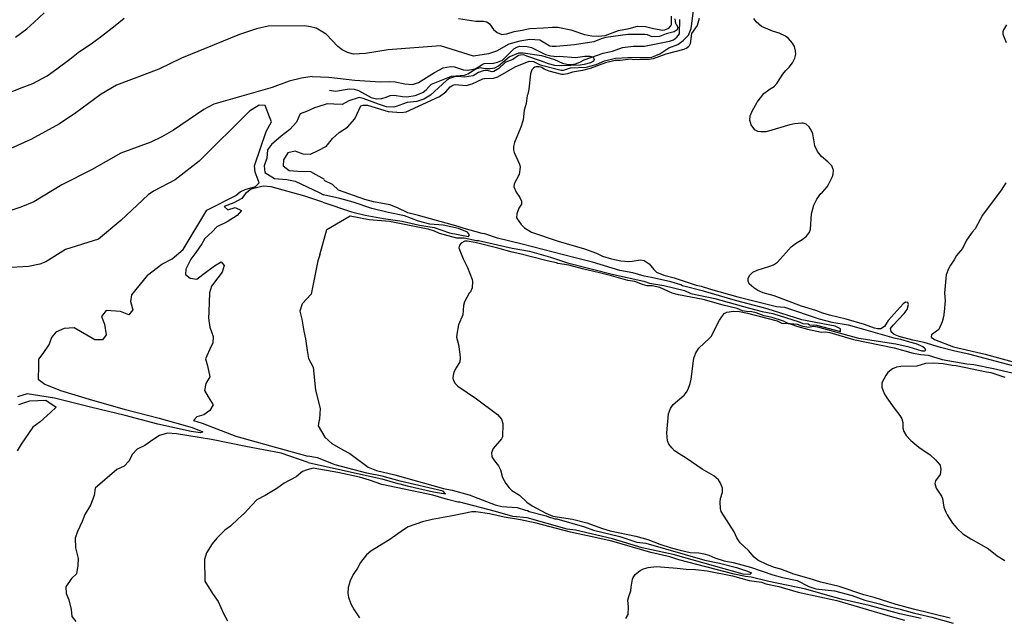
# Model space of a CAD drawing. Extents: x 360820 to 369025, y 405156 to 414108.
# Drawn here: x 364229 to 364420, y 406027 to 406142 of the extents above; entities that cross this region are included whole.
import ezdxf

# ---------------------------------------------------------------- set-up
doc = ezdxf.new("R2010")
doc.units = 0
doc.header["$MEASUREMENT"] = 0
doc.layers.add('60-Topography', color=33, linetype='Continuous')
doc.layers.add('90-Landscape-Coast Line', color=1, linetype='Continuous')

# ---------------------------------------------------------------- blocks, each defined once
blk = doc.blocks.new('topography-new')
at = {"layer": '60-Topography'}
for points, elevation in [([(364420.266, 411141.334), (364419.683, 411140.373), (364419.548, 411139.968), (364419.523, 411139.545), (364420.198, 411137.939)], 13), ([(364420.115, 411110.799), (364419.211, 411109.342), (364415.608, 411104.541), (364414.205, 411101.9), (364413.637, 411101.249), (364412.518, 411099.682), (364411.738, 411098.084), (364410.582, 411096.68), (364410.13, 411095.843), (364409.422, 411094.852), (364409.043, 411094.114), (364408.602, 411092.984), (364408.276, 411089.399), (364408.352, 411088.023), (364408.181, 411085.832), (364408.073, 411084.84), (364407.804, 411083.856), (364407.142, 411082.393), (364405.764, 411081.326), (364405.668, 411080.907), (364406.299, 411080.447), (364409.979, 411079.061), (364416.117, 411077.623), (364422.017, 411076.025)], 13), ([(364419.963, 411073.079), (364417.261, 411074.024), (364416.378, 411074.148), (364410.528, 411075.366), (364409.73, 411075.407), (364407.986, 411075.716), (364406.115, 411075.884), (364404.543, 411075.781), (364402.906, 411075.297), (364399.796, 411075.223), (364398.956, 411075.077), (364398.166, 411074.77), (364397.313, 411074.048), (364396.906, 411073.51), (364396.12, 411072.065), (364396.133, 411071.206), (364396.555, 411070.033), (364397.068, 411069.179), (364398.507, 411067.191), (364399.624, 411065.727), (364400, 411065.088), (364400.2, 411064.403), (364400.22, 411063.371), (364400.4, 411062.659), (364400.853, 411061.853), (364401.709, 411060.877), (364403.29, 411059.635), (364405.48, 411058.147), (364406.532, 411057.175), (364407.406, 411056.13), (364407.549, 411055.291), (364407.386, 411054.341), (364406.51, 411053.083), (364406.366, 411052.611), (364406.67, 411051.696), (364407.702, 411050.157), (364407.885, 411049.657), (364408.133, 411048.021), (364408.524, 411047.011), (364408.755, 411046.511), (364409.81, 411044.895), (364410.694, 411043.874), (364411.791, 411042.84), (364413.322, 411041.873), (364416.774, 411039.969), (364418.474, 411038.607), (364419.947, 411037.713)], 13), ([(364382.31, 411101.803), (364382.484, 411104.796), (364382.986, 411106.449), (364383.566, 411107.637), (364384.351, 411108.675), (364384.655, 411108.939), (364385.523, 411109.995), (364385.804, 411110.451), (364386.59, 411111.98), (364386.708, 411112.464), (364386.75, 411113.197), (364386.419, 411114.04), (364385.702, 411114.817), (364384.421, 411115.865), (364383.672, 411116.811), (364383.169, 411117.955), (364382.761, 411120.278), (364382.411, 411121.122), (364382.039, 411121.63), (364381.492, 411122.112), (364380.927, 411122.322), (364380.639, 411122.348), (364379.214, 411122.159), (364378.302, 411121.978), (364373.734, 411120.65), (364372.702, 411120.631), (364372.1, 411120.736), (364371.549, 411121.044), (364370.831, 411121.977), (364370.555, 411122.907), (364370.639, 411123.712), (364371.029, 411124.665), (364372, 411126.404), (364373.288, 411128.036), (364374.497, 411128.974), (364375.264, 411129.429), (364375.803, 411130.015), (364376.976, 411131.783), (364377.554, 411132.506), (364378.22, 411133.149), (364378.844, 411134.018), (364379.309, 411134.922), (364379.477, 411135.665), (364379.428, 411136.298), (364379.225, 411137.148), (364378.857, 411137.802), (364378.058, 411138.694), (364377.467, 411139.136), (364376.24, 411139.71), (364374.97, 411140.133), (364372.826, 411141.039), (364371.825, 411141.895), (364371.335, 411142.55)], 12), ([(364314.238, 411142.579), (364317.553, 411142.036), (364319.052, 411142.063), (364319.678, 411141.942), (364320.213, 411141.521), (364320.95, 411140.454), (364321.672, 411139.839), (364322.612, 411139.492), (364323.551, 411139.607), (364324.952, 411140.077), (364326.551, 411140.29), (364327.998, 411140.646), (364330.687, 411140.743), (364332.418, 411140.922), (364333.444, 411140.891), (364335.967, 411140.385), (364338.605, 411139.491), (364340.006, 411139.22), (364341.286, 411139.142), (364342.604, 411139.313), (364345.142, 411140.231), (364347.228, 411140.616), (364348.842, 411141.08), (364350.392, 411141.001), (364351.967, 411140.62), (364353.767, 411140.343), (364354.155, 411140.363), (364354.877, 411140.698), (364355.29, 411141.177), (364355.394, 411141.409), (364355.413, 411143.034)], 11), ([(364360.774, 411142.55), (364360.402, 411141.187), (364359.279, 411139.672), (364359.021, 411137.682), (364358.778, 411137.18), (364358.387, 411136.822), (364357.817, 411136.546), (364354.335, 411135.665), (364351.85, 411134.779), (364351.076, 411134.633), (364349.267, 411134.645), (364348.969, 411134.56), (364348.373, 411134.621), (364348.087, 411134.585), (364347.58, 411134.694), (364345.464, 411134.447), (364344.531, 411134.436), (364342.649, 411134.008), (364339.696, 411132.905), (364338.179, 411132.525), (364336.237, 411132.159), (364335.321, 411131.854), (364334.528, 411131.728), (364334.229, 411131.746), (364331.72, 411132.396), (364330.806, 411132.759), (364330.356, 411133.062), (364329.803, 411133.245), (364329.221, 411133.242), (364328.981, 411133.151), (364328.713, 411132.985), (364328.412, 411132.631), (364328.147, 411131.884), (364327.847, 411128.908), (364327.612, 411127.9), (364327.492, 411127.663), (364327.319, 411126.106), (364326.882, 411124.825), (364326.704, 411122.959), (364326.267, 411121.557), (364325.046, 411118.551), (364324.848, 411117.775), (364324.842, 411117.16), (364324.953, 411116.655), (364325.986, 411114.385), (364326.117, 411113.782), (364325.956, 411112.371), (364324.989, 411110.554), (364324.92, 411109.973), (364325.392, 411108.945), (364326.098, 411107.931), (364326.423, 411107.202), (364326.374, 411106.622), (364325.914, 411105.897), (364325.479, 411104.786), (364325.459, 411103.966), (364326.335, 411102.685), (364327, 411102.088), (364328.363, 411101.252), (364333.463, 411099.49), (364338.568, 411097.982), (364340.918, 411097.133), (364342.098, 411096.562), (364343.814, 411096.051), (364345.627, 411095.67), (364347.12, 411095.529), (364347.809, 411095.58), (364349.438, 411095.9), (364350.132, 411095.72), (364351.091, 411095.103), (364351.988, 411093.968), (364352.548, 411093.499), (364353.972, 411092.925), (364355.916, 411092.389), (364360.225, 411090.989), (364361.175, 411090.78), (364362.986, 411090.201), (364368.285, 411088.725), (364375.718, 411086.85), (364377.305, 411086.711), (364384.022, 411084.474), (364386.469, 411083.828), (364389.639, 411083.262), (364392.589, 411082.477), (364398.474, 411080.751), (364399.762, 411080.508), (364401.509, 411079.992), (364402.71, 411079.682), (364404.08, 411079.082), (364404.449, 411078.782), (364404.592, 411078.41), (364404.369, 411078.224), (364403.917, 411078.19), (364401.398, 411078.969), (364398.834, 411079.573), (364391.694, 411080.673), (364383.758, 411082.809), (364382.867, 411082.963), (364382.003, 411082.766), (364380.866, 411082.984), (364379.836, 411083.346), (364378.408, 411083.51), (364377.997, 411083.557), (364377.074, 411084.013), (364374.913, 411084.695), (364373.332, 411085.041), (364371.817, 411085.634), (364370.979, 411085.834), (364369.929, 411085.847), (364369.135, 411085.996), (364368.113, 411086.458), (364365.45, 411087.101), (364361.554, 411088.21), (364356.769, 411089.104), (364355.549, 411089.445), (364353.165, 411090.517), (364351.662, 411090.855), (364350.712, 411090.862), (364349.823, 411091.066), (364348.36, 411091.704), (364346.967, 411091.84), (364343.817, 411092.743), (364341.483, 411093.352), (364338.204, 411094.097), (364335.547, 411094.825), (364333.443, 411095.169), (364333.15, 411095.3), (364331.391, 411095.647), (364326.089, 411097.022), (364324.595, 411097.335), (364321.848, 411098.142), (364317.413, 411099.203), (364315.898, 411099.494), (364315.423, 411099.458), (364314.696, 411099.063), (364314.418, 411098.68), (364314.296, 411098.175), (364314.574, 411097.368), (364315.131, 411096.049), (364315.961, 411094.417), (364316.834, 411092.09), (364316.905, 411091.671), (364316.841, 411090.46), (364316.524, 411089.694), (364316.282, 411089.43), (364315.368, 411087.765), (364315.192, 411087.002), (364315.066, 411085.208), (364314.227, 411083.281), (364313.889, 411081.472), (364313.851, 411080.889), (364314.185, 411079.476), (364314.488, 411077.645), (364314.526, 411076.855), (364314.439, 411076.141), (364313.729, 411075), (364313.366, 411074.238), (364313.152, 411073.536), (364313.132, 411072.951), (364313.203, 411072.669), (364313.575, 411071.96), (364314.102, 411071.412), (364317.72, 411068.953), (364321.767, 411065.947), (364322.503, 411065.042), (364322.789, 411064.206), (364322.71, 411061.599), (364322.542, 411061.201), (364320.902, 411059.362), (364320.585, 411058.504), (364320.669, 411057.757), (364321.142, 411056.957), (364321.951, 411056.019), (364322.306, 411055.23), (364322.695, 411053.769), (364323.348, 411052.566), (364323.992, 411051.74), (364324.521, 411051.214), (364326.002, 411050.304), (364327.399, 411048.998), (364328.468, 411048.296), (364331.095, 411046.846), (364332.444, 411046.281), (364336.289, 411045.685), (364339.055, 411044.95), (364342.084, 411043.883), (364343.56, 411043.456), (364348.498, 411042.378), (364350.86, 411041.734), (364353.198, 411040.818), (364355.357, 411040.13), (364357.131, 411039.662), (364359.055, 411039.258), (364360.683, 411039.196), (364361.692, 411039.004), (364362.674, 411038.716), (364363.834, 411038.177), (364365.603, 411037.625), (364367.383, 411037.269), (364370.73, 411036.382), (364375.039, 411034.925), (364376.897, 411034.408), (364379.72, 411033.798), (364382.022, 411032.641), (364383.352, 411032.214), (364386.963, 411031.835), (364390.387, 411030.898), (364392.81, 411029.994), (364395.698, 411029.32), (364397.142, 411028.84), (364399.446, 411028.338), (364402.469, 411027.524), (364405.824, 411026.737), (364409.949, 411025.574)], 11), ([(364403.752, 411026.483), (364399.579, 411027.377), (364393.704, 411029.006), (364388.279, 411030.23), (364385.206, 411031.028), (364381.39, 411032.14), (364374.283, 411033.594), (364370.827, 411034.448), (364369.735, 411034.566), (364367.56, 411035.034), (364356.846, 411037.84), (364355.074, 411038.377), (364351.428, 411039.249), (364343.903, 411041.455), (364340.047, 411042.239), (364335.901, 411043.19), (364329.247, 411044.894), (364326.235, 411045.576), (364323.061, 411046.069), (364320.199, 411046.719), (364317.575, 411047.124), (364316.818, 411047.112), (364313.377, 411046.379), (364309.133, 411045.628), (364307.209, 411045.185), (364304.458, 411044.2), (364303.548, 411043.641), (364300.932, 411041.753), (364297.248, 411039.51), (364296.425, 411038.776), (364295.234, 411037.28), (364294.658, 411036.204), (364293.808, 411034.97), (364293.267, 411033.774), (364292.858, 411032.438), (364292.773, 411031.397), (364292.903, 411030.591), (364293.39, 411029.311), (364294.012, 411028.128), (364295.027, 411026.602)], 11), ([(364228.453, 411138.928), (364230.698, 411140.6), (364232.098, 411141.88), (364234.011, 411143.648)], 12), ([(364288.611, 411117.785), (364289.817, 411119.327), (364291.108, 411120.534), (364292.7, 411121.533), (364294.17, 411123.152), (364295.331, 411125.701), (364295.748, 411125.819), (364296.596, 411125.8), (364300.587, 411124.589), (364303.099, 411124.376), (364304.054, 411124.497), (364310.517, 411127.489), (364311.77, 411128.386), (364312.573, 411129.353), (364313.132, 411129.694), (364313.534, 411129.79), (364315.671, 411129.635), (364316.858, 411129.947), (364318.889, 411130.865), (364319.239, 411130.946), (364321.007, 411130.998), (364321.807, 411131.295), (364325.159, 411133.194), (364327.881, 411134.314), (364328.74, 411134.257), (364330.034, 411133.613), (364334.079, 411132.594), (364334.55, 411132.604), (364335.879, 411133.028), (364338.915, 411133.145), (364340.859, 411133.678), (364342.45, 411134.35), (364344.611, 411134.866), (364347.003, 411135.016), (364351.59, 411135.108), (364353.149, 411135.706), (364354.912, 411136.918), (364356.634, 411137.55), (364357.701, 411138.33), (364358.701, 411139.37), (364359.243, 411140.612), (364359.788, 411145.111)], 10), ([(364356.084, 411142.482), (364356.211, 411141.607), (364356.402, 411141.396), (364356.621, 411140.804), (364356.514, 411140.394), (364355.92, 411139.987), (364354.363, 411139.629), (364353.102, 411139.092), (364351.703, 411139.055), (364350.765, 411139.394), (364350.287, 411139.456), (364346.999, 411139.459), (364342.706, 411138.876), (364341.803, 411138.623), (364340.388, 411138.026), (364336.645, 411137.482), (364333.125, 411137.139), (364332.32, 411137.134), (364331.858, 411137.228), (364329.938, 411138.406), (364328.003, 411138.484), (364326.078, 411138.173), (364323.963, 411137.577), (364321.588, 411136.236), (364319.983, 411135.705), (364317.126, 411135.259), (364310.7, 411137.282)], 10), ([(364226.454, 411127.927), (364229.763, 411129.206), (364231.815, 411129.996), (364234.623, 411131.489), (364236.469, 411132.803), (364238.982, 411134.728), (364240.624, 411136.022), (364243.351, 411137.886), (364245.113, 411139.168), (364247.78, 411141.219), (364249.498, 411142.666)], 11), ([(364310.7, 411137.282), (364300.599, 411136.512), (364296.224, 411135.787), (364293.866, 411135.691), (364292.699, 411135.971), (364291.681, 411136.486), (364290.834, 411137.122), (364288.593, 411139.538), (364286.632, 411140.687), (364285.581, 411140.989), (364284.417, 411141.134), (364277.357, 411141.058), (364275.143, 411140.54), (364271.82, 411139.493), (364260.626, 411134.912), (364256.205, 411132.796), (364247.995, 411129.679), (364245.055, 411127.946), (364240.147, 411124.293), (364237.002, 411122.208), (364231.442, 411119.156), (364227.611, 411117.44)], 10), ([(364285.893, 411131.316), (364289.145, 411131.245), (364294.133, 411130.627), (364299.034, 411130.283), (364300.923, 411130.377), (364301.922, 411130.319), (364303.797, 411129.899), (364305.279, 411129.827), (364306.498, 411130.179), (364309.593, 411132.101), (364311.22, 411132.993), (364312.685, 411133.252), (364313.439, 411133.186), (364315.201, 411132.655), (364315.911, 411132.57), (364316.811, 411132.685), (364317.423, 411132.862), (364318.943, 411133.754), (364319.196, 411133.835), (364320.994, 411133.92), (364321.769, 411134.091), (364322.752, 411134.538), (364324.946, 411136.73), (364325.464, 411137.046), (364326.084, 411137.24), (364327.518, 411137.143), (364328.363, 411136.942), (364331.025, 411135.609), (364332.06, 411135.346), (364333.218, 411135.199), (364333.667, 411135.28), (364336.816, 411135.023), (364338.662, 411135.262), (364339.663, 411135.31), (364340.268, 411135.162), (364340.478, 411134.639), (364340.332, 411134.298), (364339.768, 411133.969), (364338.548, 411133.648), (364337.743, 411133.524), (364334.221, 411133.386), (364332.825, 411133.49), (364331.651, 411133.766), (364330.272, 411134.317), (364327.454, 411135.294), (364326.825, 411135.514), (364326.196, 411135.483), (364325.786, 411135.42), (364324.748, 411134.664), (364323.396, 411134.12), (364323.141, 411133.984), (364322.016, 411132.92), (364321.045, 411132.283), (364320.744, 411132.266), (364319.737, 411132.521), (364318.955, 411132.417), (364318.093, 411132.108), (364317.023, 411131.486), (364315.357, 411131.211), (364314.162, 411131.37), (364313.624, 411131.355), (364312.472, 411130.974), (364311.903, 411130.596), (364308.757, 411127.738), (364307.507, 411126.942), (364306.149, 411126.535), (364304.281, 411126.294), (364302.15, 411125.526), (364301.69, 411125.428), (364300.253, 411125.498), (364298.705, 411125.965), (364295.751, 411127.071), (364294.993, 411127.271), (364292.999, 411126.641), (364291.709, 411125.948), (364290.073, 411126.011), (364288.814, 411126.043)], 9), ([(364285.893, 411131.316), (364283.83, 411131.014), (364281.463, 411130.435), (364278.163, 411129.234), (364266.881, 411125.964), (364264.95, 411124.932), (364259.081, 411120.965), (364256.827, 411119.694), (364254.684, 411118.656), (364248.891, 411116.487), (364243.199, 411113.258), (364237.461, 411110.356), (364232.022, 411107.076), (364229.511, 411106.049), (364220.677, 411103.129)], 9), ([(364288.814, 411126.043), (364286.958, 411125.476), (364286.328, 411125.256), (364284.787, 411124.595), (364283.594, 411124.1), (364282.867, 411122.487), (364281.546, 411121.071), (364279.909, 411119.781), (364277.99, 411118.208), (364277.266, 411117.17), (364277.109, 411115.533), (364276.583, 411114.063), (364276.74, 411112.785), (364278.628, 411111.622), (364280.975, 411111.396), (364282.591, 411111.106), (364287.263, 411108.908), (364288.057, 411108.441)], 9), ([(364277.654, 411123.545), (364276.791, 411125.764), (364275.61, 411125.812), (364273.74, 411124.666), (364264.035, 411114.986), (364259.397, 411111.378), (364255.191, 411109.17), (364254.143, 411108.43), (364248.897, 411103.494), (364244.567, 411099.893), (364238.151, 411097.882), (364234.337, 411095.452), (364233.185, 411095.057), (364231.03, 411094.56), (364226.567, 411094.296)], 8), ([(364253.994, 411092.924), (364256.79, 411095), (364258.778, 411096.091), (364260.943, 411097.844), (364265.52, 411105.513), (364271.113, 411108.345), (364271.987, 411109.042), (364272.944, 411109.471), (364274.924, 411110.041), (364275.623, 411110.773), (364274.879, 411112.859), (364274.756, 411114.033), (364276.983, 411120.73), (364278.025, 411122.551), (364277.654, 411123.545)], 8), ([(364288.611, 411117.785), (364287.004, 411116.971), (364285.504, 411116.265), (364284.14, 411116.287), (364282.62, 411116.93), (364281.194, 411116.556), (364280.333, 411115.241), (364280.248, 411114.044), (364281.438, 411113.136), (364283.112, 411113), (364285.537, 411112.947), (364288.237, 411111.471)], 10), ([(364287.371, 411096.866), (364288.705, 411101.739), (364293.238, 411104.385), (364296.899, 411103.663), (364300.883, 411103.323), (364308.301, 411101.874), (364309.48, 411101.501), (364310.453, 411101.042), (364313.803, 411100.139), (364315.305, 411100.148), (364317.674, 411099.606), (364318.06, 411099.642), (364324.59, 411098.13), (364327.958, 411097.521), (364331.988, 411096.369), (364335.315, 411095.268), (364344.184, 411093.038), (364350.07, 411091.738), (364351.183, 411091.347), (364353.956, 411090.878), (364357.943, 411089.921), (364359.157, 411089.387), (364363.805, 411088.38), (364370.49, 411086.493), (364372.956, 411085.877), (364375.034, 411085.478), (364380.136, 411083.869), (364380.813, 411083.562), (364381.893, 411083.455), (364382.158, 411083.299), (364383.495, 411083.241), (364388.12, 411082.008), (364388.153, 411082.513), (364387.107, 411083.056), (364380.663, 411084.291), (364373.91, 411086.394), (364367.791, 411087.974), (364361.607, 411089.776), (364357.564, 411090.848), (364357.22, 411091.026), (364355.325, 411091.632), (364351.571, 411092.461), (364350.106, 411092.687), (364347.93, 411093.365), (364345.447, 411093.826), (364340.156, 411095.442), (364336.5, 411096.305), (364326.559, 411098.911), (364321.731, 411100.058), (364319.283, 411100.916), (364318.771, 411100.987), (364315.331, 411101.911), (364314.162, 411102.333), (364306.491, 411104.476), (364304.417, 411104.955), (364302.408, 411105.935), (364300.915, 411106.491), (364297.753, 411107.095), (364296.075, 411107.559), (364290.999, 411109.378), (364289.814, 411110.433), (364288.223, 411111.241)], 10), ([(364287.975, 411107.06), (364284.494, 411108.174), (364277.956, 411110.005), (364276.381, 411110.13), (364274.108, 411109.525), (364272.977, 411108.7), (364272.274, 411107.748), (364270.757, 411106.883), (364268.854, 411106.179), (364269.591, 411105.538), (364270.983, 411105.976), (364272.213, 411105.444), (364271.345, 411104.451), (364269.468, 411103.221), (364267.458, 411102.247), (364266.512, 411101.281), (364265.112, 411100.002), (364264.523, 411098.979), (364263.402, 411097.288), (364262.405, 411096.027), (364261.417, 411094.081), (364261.369, 411093.041), (364262.298, 411092.321), (364263.582, 411092.126), (364264.761, 411093.007), (364266.986, 411094.681), (364268.294, 411095.468), (364268.881, 411094.744), (364268.488, 411093.499), (364267.65, 411092.402), (364266.392, 411090.746), (364265.995, 411089.462), (364265.872, 411085.797), (364265.805, 411084.579), (364266.065, 411082.845), (364266.735, 411081.006), (364266.67, 411079.808), (364266.082, 411078.603), (364265.263, 411076.74), (364265.642, 411075.375), (364266.061, 411073.241), (364265.345, 411071.97), (364265.058, 411070.574), (364265.772, 411069.334), (364266.735, 411067.787), (364266.099, 411066.708), (364264.928, 411065.886), (364263.56, 411065.487), (364262.923, 411064.771), (364264.6, 411064.294), (364271.125, 411061.76), (364277.798, 411059.875), (364285.06, 411057.877)], 9), ([(364287.975, 411107.06), (364293.487, 411105.172), (364296.148, 411104.51), (364299.715, 411103.893), (364303.288, 411103.378), (364306.643, 411102.573), (364309.517, 411102.099), (364312.46, 411101.123), (364316.121, 411100.399), (364316.339, 411100.687), (364315.97, 411101.21), (364314.21, 411101.915), (364311.248, 411102.595), (364308.655, 411102.751), (364306.492, 411103.382), (364303.736, 411104.371), (364300.586, 411105.014), (364297.433, 411105.782), (364293.835, 411107.001), (364291.257, 411107.707), (364288.057, 411108.441)], 9), ([(364346.609, 411026.448), (364347.013, 411027.252), (364347.116, 411028.651), (364347.006, 411029.982), (364347.142, 411030.749), (364347.53, 411031.818), (364347.597, 411032.539), (364347.904, 411034.058), (364348.016, 411034.393), (364348.393, 411034.969), (364349.372, 411035.754), (364349.975, 411036.079), (364350.903, 411036.334), (364352.507, 411036.522), (364356.495, 411036.227), (364358.283, 411036.002), (364360.079, 411035.925), (364362.305, 411035.71), (364367.214, 411034.742), (364370.475, 411033.8), (364372.835, 411033.472), (364373.704, 411033.172), (364376.187, 411032.664), (364379.916, 411031.552), (364387.427, 411029.959), (364396.857, 411027.154), (364400.491, 411026.173)], 12), ([(364409.367, 411026.548), (364402.259, 411028.257), (364398.928, 411029.163), (364394.617, 411030.541), (364392.648, 411031.023), (364387.855, 411032.643), (364384.301, 411033.51), (364382.047, 411034.235), (364379.094, 411035.041), (364376.553, 411035.995), (364375.372, 411036.327), (364374.03, 411036.822), (364372.135, 411037.761), (364371.407, 411038.334), (364370.323, 411039.597), (364368.733, 411041.084), (364368.057, 411042.104), (364367.536, 411043.219), (364365.026, 411047.165), (364364.889, 411047.75), (364364.813, 411049.003), (364364.909, 411049.712), (364365.318, 411050.926), (364365.315, 411051.659), (364364.936, 411052.68), (364364.521, 411053.272), (364363.617, 411054.083), (364361.367, 411055.368), (364358.276, 411057.51), (364356.889, 411058.304), (364356.036, 411058.939), (364355.472, 411059.485), (364354.929, 411060.219), (364354.639, 411060.843), (364354.556, 411061.618), (364354.521, 411062.388), (364354.836, 411066.052), (364355.247, 411067.127), (364355.731, 411067.851), (364357.884, 411069.676), (364358.331, 411070.234), (364358.632, 411070.827), (364359.025, 411071.919), (364359.226, 411072.753), (364359.734, 411076.823), (364360.133, 411077.897), (364360.738, 411078.801), (364362.804, 411080.707), (364363.097, 411081.057), (364364.719, 411084.221), (364365.626, 411085.457), (364366.152, 411085.756), (364367.403, 411085.958), (364368.565, 411085.846), (364370.145, 411085.525), (364375.857, 411084.087), (364376.76, 411083.619), (364377.997, 411083.557), (364378.408, 411083.51), (364379.869, 411082.996), (364381.753, 411082.444), (364384.444, 411081.89), (364385.224, 411081.906), (364386.087, 411081.792), (364390.63, 411080.455), (364398.54, 411078.847), (364402.172, 411077.814), (364403.66, 411077.569), (364405.092, 411077.433), (364407.799, 411076.588), (364412.553, 411075.743), (364413.945, 411075.599), (364417.703, 411074.841), (364425.193, 411073.078)], 12), ([(364422.429, 411075.098), (364412.989, 411077.613), (364410.222, 411078.184), (364407.467, 411078.901), (364404.333, 411079.854), (364402.153, 411080.321), (364399.467, 411081.042), (364398.52, 411081.419), (364398.044, 411081.792), (364397.908, 411082.001), (364397.816, 411082.599), (364398.289, 411083.258), (364400.46, 411085.495), (364401.049, 411086.27), (364401.304, 411087.218), (364401.151, 411087.645), (364400.719, 411087.675), (364400.254, 411087.37), (364397.345, 411084.101), (364396.627, 411082.983), (364395.955, 411082.506), (364395.309, 411082.5), (364394.702, 411082.631), (364392.775, 411083.35), (364389.227, 411084.41), (364385.976, 411085.17), (364384.698, 411085.543), (364383.335, 411086.06), (364380.585, 411086.928), (364375.309, 411088.884), (364373.146, 411089.515), (364372.142, 411089.966), (364371.371, 411090.452), (364370.467, 411091.249), (364370.24, 411091.751), (364370.253, 411092.236), (364370.541, 411092.841), (364371.175, 411093.461), (364372.033, 411093.887), (364374.425, 411094.62), (364375.183, 411094.929), (364375.956, 411095.426), (364378.599, 411098.366), (364379.442, 411099.021), (364380.737, 411099.805), (364381.529, 411100.478), (364382.133, 411101.23), (364382.31, 411101.803)], 12), ([(364287.371, 411096.866), (364286.962, 411095.699), (364285.7, 411089.222), (364283.954, 411087.336), (364283.487, 411085.938), (364283.909, 411084.408), (364284.309, 411082.095), (364284.589, 411080.559), (364284.897, 411078.316), (364285.18, 411076.8), (364286.082, 411075.116)], 10), ([(364253.994, 411092.924), (364250.948, 411089.091), (364250.752, 411087.787), (364251.21, 411086.212), (364250.403, 411085.232), (364248.826, 411085.899), (364246.031, 411086.072), (364245.143, 411084.879), (364245.71, 411083.393), (364246.04, 411081.37), (364245.335, 411080.399), (364243.804, 411080.359), (364242.296, 411081.301), (364239.833, 411082.724), (364237.913, 411082.604), (364236.288, 411081.871), (364235.439, 411080.855), (364234.982, 411079.576), (364233.747, 411077.757), (364232.907, 411076.64), (364232.912, 411075.354), (364232.879, 411072.746), (364234.145, 411071.789), (364237.193, 411070.585), (364243.403, 411068.688), (364249.533, 411066.98), (364256.258, 411065.209), (364262.641, 411063.434), (364264.725, 411062.613), (364264.283, 411062.418), (364262.48, 411062.667), (364255.998, 411064.071), (364249.721, 411065.715), (364242.965, 411067.387), (364236.033, 411069.1), (364230.754, 411069.914), (364228.844, 411069.331)], 8), ([(364229.113, 411067.877), (364231.254, 411068.556), (364234.323, 411068.696), (364236.335, 411067.381), (364235.26, 411066.327), (364233.285, 411064.546), (364231.848, 411063.491), (364230.995, 411062.255), (364229.556, 411060.216), (364228.775, 411058.912)], 8), ([(364286.082, 411075.116), (364286.556, 411070.665), (364287.469, 411067.08), (364287.305, 411065.044), (364287.16, 411064.598), (364287.073, 411063.761), (364288.347, 411061.567), (364289.668, 411060.338), (364291.798, 411059.103), (364293.16, 411058.415), (364296.739, 411055.755), (364298.307, 411055.115), (364301.873, 411054.27), (364311.305, 411051.628), (364312.995, 411051.322), (364316.244, 411050.41), (364321.312, 411048.46), (364322.585, 411048.152), (364325.559, 411047.951), (364327.153, 411047.405), (364327.558, 411047.366), (364327.885, 411047.197), (364331.2, 411046.356), (364331.637, 411046.135), (364332.85, 411045.761), (364333.257, 411045.734), (364338.567, 411044.224), (364340.361, 411043.537), (364345.455, 411042.332), (364348.712, 411041.255), (364350.463, 411041.014), (364361.869, 411037.757), (364364.743, 411037.184), (364367.99, 411036.314), (364370.151, 411035.642), (364370.888, 411035.274), (364370.605, 411034.998), (364369.312, 411035.068), (364355.739, 411038.82), (364349.72, 411040.149), (364344.026, 411041.87), (364336.826, 411043.571), (364335.205, 411043.779), (364327.468, 411045.951), (364324.695, 411046.194), (364321.339, 411047.177), (364314.446, 411048.972), (364314.053, 411048.99), (364312.075, 411049.491), (364309.23, 411050.306), (364299.354, 411052.393), (364296.99, 411053.232), (364295.031, 411053.8), (364290.881, 411054.706), (364286.057, 411055.559), (364284.904, 411055.256)], 10), ([(364266.437, 411061.127), (364259.656, 411062.18), (364257.882, 411062.307), (364256.371, 411061.882), (364255.272, 411061.174), (364253.518, 411059.972), (364252.055, 411059.241), (364251.044, 411058.222), (364250.473, 411056.996), (364249.54, 411055.949), (364248.103, 411055.276), (364243.868, 411051.682), (364243.683, 411050.296), (364243.001, 411048.398), (364241.927, 411046.582), (364241.366, 411045.255), (364240.459, 411043.32), (364240.039, 411041.999), (364240.084, 411040.126), (364240.613, 411038.081), (364240.532, 411036.743), (364240.279, 411035.082), (364239.322, 411034.198), (364238.248, 411032.583), (364238.317, 411031.33), (364238.809, 411030.073), (364239.279, 411028.235), (364239.397, 411026.877), (364240.178, 411025.891)], 9), ([(364285.125, 411056.626), (364279.896, 411058.429), (364273.065, 411059.769), (364266.437, 411061.127)], 9), ([(364285.125, 411056.626), (364294.104, 411054.666), (364299.343, 411053.521), (364302.483, 411052.564), (364302.883, 411052.524), (364304.273, 411052.141), (364309.393, 411051), (364311.672, 411050.614), (364311.27, 411051.073), (364302.934, 411053.054), (364299.421, 411054.007), (364296.466, 411054.605), (364290.319, 411056.195), (364286.912, 411057.527), (364285.06, 411057.877)], 9), ([(364284.904, 411055.256), (364284.048, 411054.919), (364282.777, 411053.908), (364280.493, 411052.621), (364279.022, 411051.63), (364276.786, 411050.237), (364275.196, 411049.439), (364274.24, 411048.374), (364272.71, 411046.807), (364271.621, 411045.816), (364270.099, 411044.329), (364268.992, 411043.541), (364267.427, 411042.037), (364266.567, 411040.922), (364265.439, 411039.172), (364265.066, 411037.905), (364265.102, 411033.663), (364266.623, 411031.313), (364267.724, 411029.731), (364268.706, 411027.417), (364269.502, 411026.008)], 10)]:
    blk.add_lwpolyline(points, dxfattribs=dict(at, elevation=elevation))

msp = doc.modelspace()

# ---------------------------------------------------------------- linework, layer by layer
at = {"layer": '90-Landscape-Coast Line'}
msp.add_lwpolyline([(364289.26, 406128.7), (364290.41, 406128.51), (364293.03, 406128.97), (364294.01, 406128.91), (364294.85, 406128.67), (364297.3, 406127.3), (364298.33, 406127.05), (364299.36, 406127.09), (364300.22, 406127.32), (364301, 406127.65), (364301.75, 406127.74), (364303.38, 406127.46), (364304.23, 406127.41), (364305.84, 406127.69), (364306.66, 406127.97), (364307.39, 406128.3), (364307.98, 406128.79), (364308.44, 406129.37), (364308.98, 406129.86), (364312.84, 406131.41), (364315.39, 406131.59), (364316.02, 406131.89), (364317.54, 406132.83), (364318.44, 406133.06), (364319.33, 406132.87), (364320.36, 406132.9), (364321.22, 406133.04), (364321.95, 406133.42), (364324.02, 406135.13), (364325.91, 406135.91), (364326.75, 406135.91), (364330.25, 406135.42), (364332.79, 406134.61), (364334.35, 406133.9), (364335.19, 406133.71), (364336.03, 406133.66), (364336.84, 406133.8), (364337.7, 406134.13), (364338.53, 406134.6), (364342.23, 406135.88), (364343.99, 406136.25), (364345.92, 406136.94), (364348, 406137.19), (364350.17, 406137.2), (364355.02, 406138.18), (364355.84, 406138.46), (364356.48, 406138.95), (364356.94, 406139.58), (364357.06, 406142.39)], dxfattribs=at)

# ---------------------------------------------------------------- block references
at = {"layer": '60-Topography'}
msp.add_blockref('topography-new', (0, -5000), dxfattribs=at)

doc.saveas('drawing.dxf')
